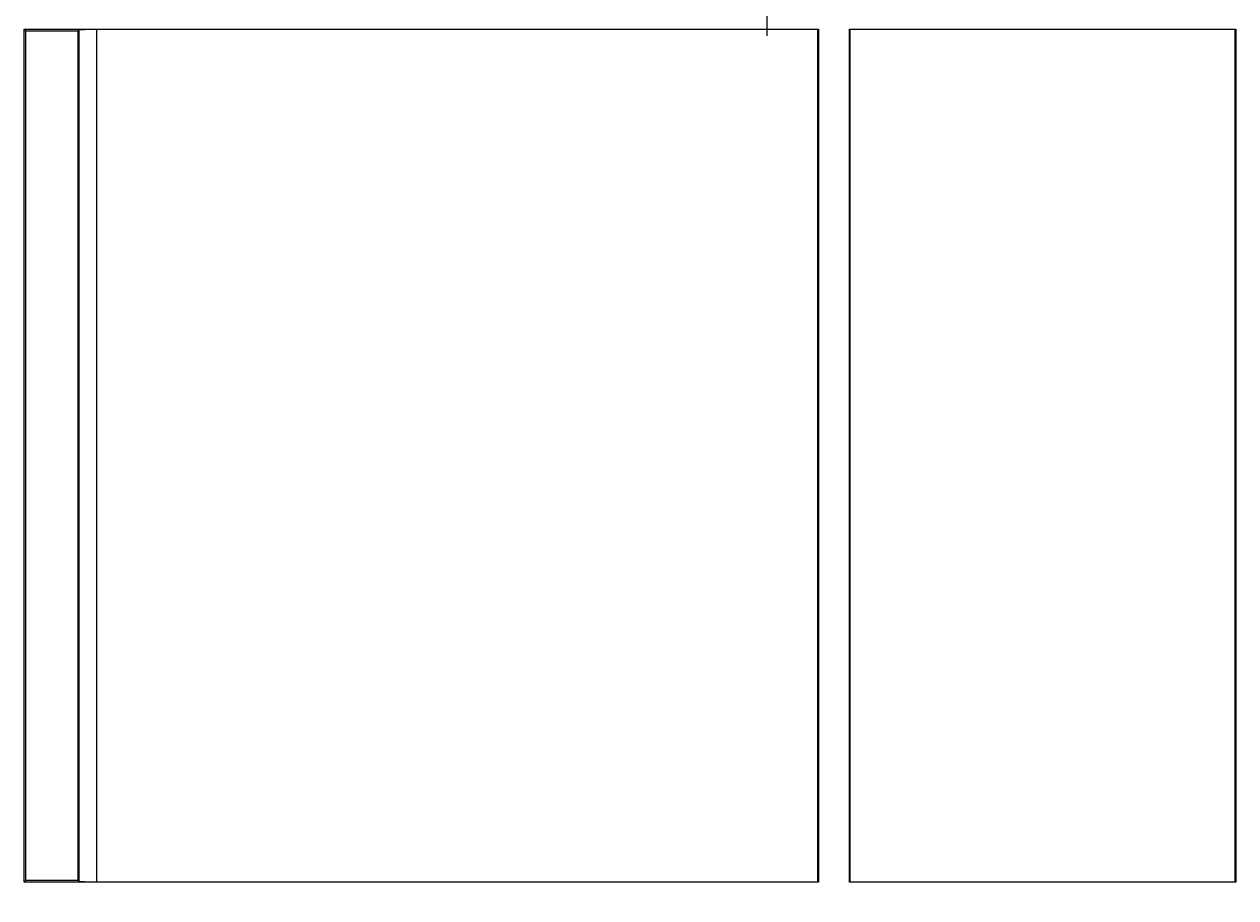
# Model space of a CAD drawing. Extents: x 30 to 1204, y 26 to 797.
# Drawn here: x 696 to 766, y 569 to 620 of the extents above; entities that cross this region are included whole.
import ezdxf
from ezdxf.enums import TextEntityAlignment as Align

# ---------------------------------------------------------------- set-up
doc = ezdxf.new("R2010")
doc.units = 0
doc.header["$LTSCALE"] = 0.75
doc.header["$MEASUREMENT"] = 0
doc.layers.add('2', color=94, linetype='Continuous')
doc.layers.add('22', color=7, linetype='Continuous')
doc.styles.get("Standard").update_dxf_attribs({"font": 'txt', "bigfont": 'bigfont'})
doc.dimstyles.get("Standard").update_dxf_attribs({"dimtxt": 0.18, "dimasz": 0.18, "dimexe": 0.18, "dimexo": 0.0625, "dimgap": 0.09, "dimtad": 0, "dimtih": 1, "dimtoh": 1, "dimdec": 4, "dimzin": 0, "dimdsep": 46, "dimtxsty": 'Standard', "dimcen": 0.09, "dimadec": 0, "dimazin": 0, "dimtfac": 1, "dimtdec": 4, "dimtofl": 0, "dimtmove": 0, "dimatfit": 3, "dimfxl": 0, "dimtolj": 1, "dimtzin": 0, "dimarcsym": 0})

# ---------------------------------------------------------------- blocks, each defined once
blk = doc.blocks.new('*G2525')
at = {"layer": '22', "color": 7, "linetype": 'Continuous', "lineweight": 9}
for p, q in [((738.904691, 626.958065), (738.904691, 630.853334)), ((738.904691, 624.958065), (738.904691, 625.958065)), ((736.904691, 624.958065), (733.009421, 624.958065)), ((738.904691, 624.958065), (737.904691, 624.958065)), ((738.904691, 624.958065), (738.904691, 623.958065)), ((738.904691, 624.958065), (739.904691, 624.958065)), ((740.904691, 624.958065), (744.79996, 624.958065)), ((738.904691, 622.958065), (738.904691, 619.062795))]:
    blk.add_line(p, q, dxfattribs=at)
blk = doc.blocks.new('*D52')
at = {"layer": '2', "color": 94, "linetype": 'Continuous', "lineweight": 9}
for p, q in [((840.852283, 651.958065), (706.576371, 651.958065)), ((834.852283, 651.958065), (832.988786, 645.003399)), ((834.852283, 651.958065), (834.852283, 371.926915)), ((834.852283, 651.958065), (836.71578, 645.003399)), ((834.852283, 371.926915), (832.988786, 378.881581)), ((834.852283, 371.926915), (836.71578, 378.881581)), ((840.852283, 371.926915), (767.068366, 371.926915))]:
    blk.add_line(p, q, dxfattribs=at)
at = {"layer": '2', "color": 94, "linetype": 'Continuous', "lineweight": 9, "width": 0.544444}
blk.add_text('280', height=9, rotation=90, dxfattribs=at).set_placement((833.352283, 504.59249), align=Align.BOTTOM_LEFT)

msp = doc.modelspace()

# ---------------------------------------------------------------- linework, layer by layer
at = {"layer": '22', "color": 7, "linetype": 'Continuous', "lineweight": 9}
for p, q in [((695.808688, 569.965573), (695.808688, 619.459334)), ((695.808688, 619.459334), (741.890321, 619.459334)), ((695.808688, 619.459334), (695.904691, 619.363331)), ((699.000617, 619.416001), (698.947947, 619.363331)), ((699.000617, 570.008906), (699.000617, 619.416001)), ((741.864138, 619.433151), (700.000465, 619.433151)), ((700.000465, 619.433151), (700.000465, 569.991755)), ((741.864138, 619.433151), (741.890321, 619.459334)), ((741.864138, 569.991755), (741.864138, 619.433151)), ((741.890321, 619.459334), (741.890321, 569.965573)), ((743.698315, 569.965573), (743.698315, 619.459334)), ((743.698315, 619.459334), (766.111066, 619.459334)), ((743.698315, 619.459334), (743.724498, 619.433151)), ((766.084883, 619.433151), (743.724498, 619.433151)), ((743.724498, 619.433151), (743.724498, 569.991755)), ((766.084883, 619.433151), (766.111066, 619.459334)), ((766.084883, 569.991755), (766.084883, 619.433151)), ((766.111066, 619.459334), (766.111066, 569.965573)), ((695.904691, 570.061575), (695.904691, 619.363331)), ((695.904691, 619.363331), (698.947947, 619.363331)), ((698.947947, 570.061575), (698.947947, 619.363331)), ((695.904691, 570.061575), (695.808688, 569.965573)), ((741.890321, 569.965573), (695.808688, 569.965573)), ((698.947947, 570.061575), (695.904691, 570.061575)), ((698.947947, 570.061575), (699.000617, 570.008906)), ((700.000465, 569.991755), (741.864138, 569.991755)), ((741.890321, 569.965573), (741.864138, 569.991755)), ((743.724498, 569.991755), (743.698315, 569.965573)), ((766.111066, 569.965573), (743.698315, 569.965573)), ((743.724498, 569.991755), (766.084883, 569.991755)), ((766.111066, 569.965573), (766.084883, 569.991755))]:
    msp.add_line(p, q, dxfattribs=at)
for centre, start_param, end_param in [((700.000465, 619.415696), 1.570796327, 3.124139361), ((700.000465, 570.00921), -3.124139361, -1.570796327)]:
    msp.add_ellipse(centre, major_axis=(1, 0), ratio=0.017455, start_param=start_param, end_param=end_param, dxfattribs=at)

# ---------------------------------------------------------------- block references
at = {"color": 7, "linetype": 'Continuous', "lineweight": 9}
msp.add_blockref('*G2525', (0, 0), dxfattribs=at)

# ---------------------------------------------------------------- dimensions: what is measured, and where the dimension line sits
at = {"layer": '2', "color": 94, "linetype": 'Continuous', "lineweight": 9}
dim = msp.add_linear_dim(base=(834.852283, 651.958065), p1=(706.576371, 651.958065), p2=(767.068366, 371.926915), angle=90, text='280', dimstyle='Standard', dxfattribs=at)
dim.commit()
dim.dimension.update_dxf_attribs({"geometry": '*D52', "text_midpoint": (833.352283, 511.94249)})

doc.saveas('drawing.dxf')
